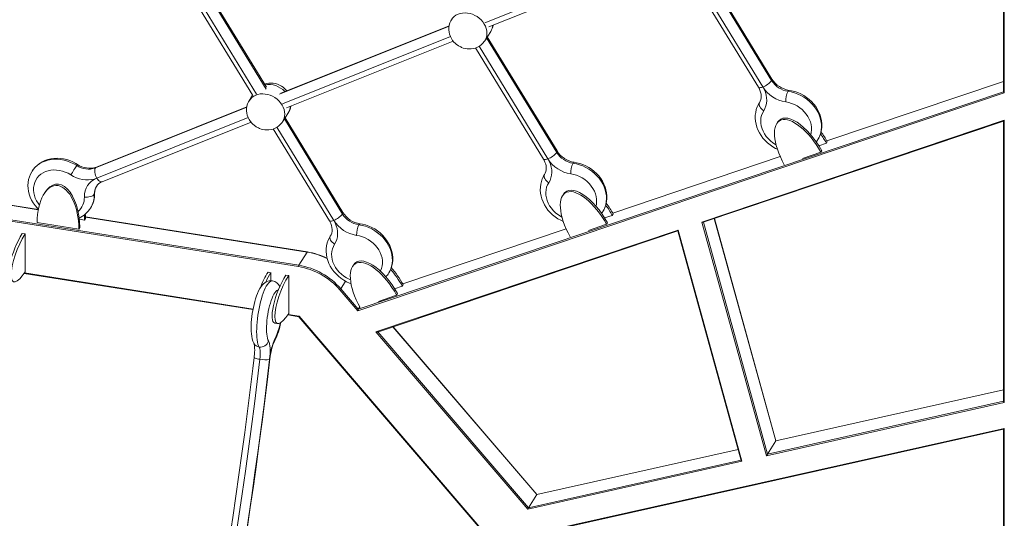
# Model space of a CAD drawing. Units: millimetres. Extents: x -6966 to 16098, y -4781 to 1881.
# Drawn here: x 7278 to 8275, y -3439 to -2934 of the extents above; entities that cross this region are included whole.
import ezdxf

# ---------------------------------------------------------------- set-up
doc = ezdxf.new("R2010")
doc.units = ezdxf.units.MM

msp = doc.modelspace()

# ---------------------------------------------------------------- linework, layer by layer
at = {"color": 8, "linetype": 'Continuous', "lineweight": 15}
for p, q in [((7419.25, -2826.92), (7527.75, -3004.39)), ((7411.64, -2835.46), (7518.01, -3009.44)), ((8275.38, -2840.06), (8275.38, -3008.2)), ((7749.12, -2937.27), (7925.04, -2866.86)), ((7961.72, -2868.15), (8039.7, -2995.7)), ((8030.79, -3002.12), (7954.11, -2876.68)), ((7541.3, -3009.46), (7712.9, -2940.78)), ((7544.25, -3019.27), (7714.34, -2951.19)), ((7813.05, -3074.93), (7743.41, -2961.02)), ((7751.02, -2952.48), (7821.96, -3068.52)), ((8274.68, -2996.56), (8095.64, -3056.85)), ((7621.01, -3227.19), (8274.68, -3007.08)), ((7354.65, -3084.17), (7508.03, -3022.78)), ((7356.24, -3094.52), (7509.47, -3033.19)), ((7546.15, -3034.48), (7605.04, -3130.8)), ((7538.54, -3043.01), (7596.13, -3137.21)), ((7296.87, -3126.41), (6911.7, -3065.69)), ((8048.44, -3072.74), (7878.71, -3129.9)), ((7569.24, -3169.35), (7344.6, -3133.94)), ((7970.54, -3139.14), (8035.4, -3373.96)), ((8043.82, -3360.61), (7981.62, -3135.41)), ((7831.51, -3145.79), (7666.02, -3201.52)), ((7282.76, -3190.49), (7514.37, -3227)), ((7603.35, -3206.6), (7608.18, -3198.93)), ((7549.8, -3232.59), (7560.94, -3234.34)), ((7640.73, -3250.2), (7793.35, -3428.17)), ((7801.77, -3414.82), (7656.15, -3245.01)), ((8274.68, -3308.9), (8043.82, -3360.61)), ((8035.4, -3373.96), (8274.68, -3320.37)), ((8005.69, -3369.15), (7801.77, -3414.82)), ((7793.35, -3428.17), (8008.67, -3379.94))]:
    msp.add_line(p, q, dxfattribs=at)
at = {"color": 7, "linetype": 'Continuous', "lineweight": 15}
for p, q in [((7527.86, -3002.46), (7419.9, -2825.89)), ((7408.03, -2837.13), (7514.2, -3010.8)), ((8274.68, -2839.62), (8274.68, -3007.23)), ((7753.29, -2941.36), (7927.9, -2871.48)), ((8040.02, -2994.13), (7962.37, -2867.12)), ((7950.49, -2878.36), (8026.37, -3002.47)), ((7712.98, -2940.27), (7542.48, -3008.51)), ((7749.18, -2955.4), (7755.19, -2945.86)), ((7822.28, -3066.95), (7751.67, -2951.45)), ((7548.42, -3023.36), (7717.2, -2955.81)), ((7739.79, -2962.69), (7808.63, -3075.29)), ((8274.68, -2996.49), (8095.61, -3056.79)), ((7514, -3010.47), (7510.48, -3016.06)), ((8275.38, -3008.2), (7620.5, -3228.73)), ((7508.11, -3022.27), (7355.67, -3083.28)), ((7544.31, -3037.4), (7550.33, -3027.86)), ((7361.62, -3098.13), (7512.33, -3037.81)), ((7605.36, -3129.23), (7546.8, -3033.45)), ((7969.11, -3138.94), (8275.38, -3035.81)), ((7970.34, -3139.21), (8274.68, -3036.73)), ((8045.69, -3037.84), (8044.79, -3039.27)), ((8274.68, -3036.73), (8274.68, -3320.54)), ((8275.38, -3035.81), (8275.38, -3321.56)), ((7534.92, -3044.69), (7591.71, -3137.57)), ((8087.44, -3061.77), (8095.19, -3059.09)), ((8096.1, -3057.66), (8095.19, -3059.09)), ((7296.9, -3126.27), (6911.86, -3065.57)), ((8071, -3074.54), (8089.48, -3068.15)), ((8089.48, -3068.15), (8090.38, -3066.72)), ((7560.52, -3184.05), (6902.98, -3080.38)), ((6903.28, -3079.04), (7560.82, -3182.7)), ((8048.41, -3072.68), (7878.67, -3129.84)), ((7303.58, -3108.92), (7302.67, -3110.35)), ((7828.76, -3110.89), (7827.86, -3112.32)), ((7879.16, -3130.71), (7878.26, -3132.14)), ((7295.74, -3139.34), (7338, -3146)), ((7338.45, -3136.11), (7343.71, -3136.94)), ((7344.62, -3135.51), (7343.71, -3136.94)), ((7569.4, -3169.23), (7344.6, -3133.79)), ((7854.07, -3147.59), (7872.55, -3141.2)), ((7870.51, -3134.82), (7878.26, -3132.14)), ((7872.55, -3141.2), (7873.45, -3139.77)), ((8034.46, -3375.52), (7969.11, -3138.94)), ((8043.89, -3360.51), (7981.7, -3135.38)), ((7283.51, -3150.94), (7280.65, -3150.49)), ((7283.51, -3189.32), (7283.51, -3150.94)), ((7338, -3146), (7338.9, -3144.57)), ((7638.87, -3250.15), (7944.95, -3147.08)), ((7640.48, -3250.29), (7944.57, -3147.89)), ((7831.48, -3145.73), (7665.99, -3201.46)), ((7944.57, -3147.89), (8008.74, -3380.19)), ((7944.95, -3147.08), (8009.59, -3381.09)), ((7560.82, -3182.7), (7569.24, -3169.35)), ((7282.46, -3190.93), (7514.27, -3227.47)), ((7529.57, -3189.74), (7532.43, -3190.19)), ((7532.43, -3198.42), (7532.43, -3190.19)), ((7616.07, -3182.51), (7615.17, -3183.94)), ((7550.55, -3193.04), (7547.69, -3192.59)), ((7550.55, -3231.42), (7550.55, -3193.04)), ((7620.5, -3228.73), (7602.34, -3207.54)), ((7603.35, -3206.6), (7621.01, -3227.19)), ((7657.82, -3206.44), (7665.57, -3203.76)), ((7659.86, -3212.82), (7660.76, -3211.39)), ((7666.47, -3202.33), (7665.57, -3203.76)), ((7641.38, -3219.21), (7659.86, -3212.82)), ((7621.01, -3227.19), (7622.48, -3224.85)), ((7536.57, -3241.21), (7539.43, -3241.67)), ((7549.5, -3233.03), (7560.73, -3234.8)), ((7560.73, -3234.8), (7852.87, -3575.47)), ((7560.94, -3234.34), (7853.32, -3575.3)), ((7792.79, -3429.64), (7638.87, -3250.15)), ((7801.88, -3414.7), (7656.31, -3244.95)), ((8274.68, -3308.82), (8043.89, -3360.51)), ((8275.38, -3321.56), (8034.46, -3375.52)), ((7811.71, -3451.71), (8275.38, -3347.87)), ((7813.37, -3451.95), (8274.68, -3348.64)), ((8274.68, -3348.64), (8274.68, -3605.44)), ((8275.38, -3347.87), (8275.38, -3605.91)), ((8035.4, -3373.96), (8043.82, -3360.61)), ((8005.66, -3369.07), (7801.86, -3414.71)), ((8009.59, -3381.09), (7792.79, -3429.64)), ((7793.35, -3428.17), (7801.77, -3414.82))]:
    msp.add_line(p, q, dxfattribs=at)
at = {"color": 8, "linetype": 'Continuous', "lineweight": 15, "flags": 128}
for points in [[(7751.34, -2947.74), (7751.17, -2945.4), (7750.66, -2943.05), (7749.82, -2940.74), (7748.67, -2938.49), (7747.23, -2936.36), (7745.52, -2934.37), (7743.58, -2932.57), (7741.43, -2930.99), (7739.12, -2929.65), (7736.68, -2928.58), (7734.17, -2927.8), (7731.63, -2927.32), (7729.09, -2927.15), (7726.61, -2927.3), (7724.23, -2927.75), (7722, -2928.51), (7719.95, -2929.56), (7718.12, -2930.88), (7716.54, -2932.45), (7715.34, -2934.07)], [(7546.47, -3029.73), (7546.3, -3027.4), (7545.79, -3025.05), (7544.96, -3022.73), (7543.81, -3020.49), (7542.36, -3018.35), (7540.65, -3016.37), (7538.71, -3014.57), (7536.56, -3012.98), (7534.25, -3011.65), (7531.82, -3010.58), (7529.3, -3009.79), (7526.76, -3009.32), (7524.22, -3009.15), (7521.74, -3009.29), (7519.37, -3009.75), (7517.13, -3010.51), (7515.08, -3011.56), (7513.25, -3012.88), (7511.67, -3014.45), (7510.47, -3016.06)], [(8026.37, -3002.47), (8026.46, -3002.58), (8026.9, -3002.84), (8027.59, -3002.92), (8028.49, -3002.82), (8029.57, -3002.55), (8030.79, -3002.12)], [(8056.27, -3006.56), (8059.62, -3007.19), (8062.93, -3008.12), (8066.19, -3009.34), (8069.35, -3010.83), (8072.38, -3012.59), (8075.26, -3014.59), (8077.96, -3016.82), (8080.44, -3019.25), (8082.68, -3021.86), (8084.67, -3024.61), (8086.37, -3027.5), (8087.78, -3030.48), (8088.88, -3033.52), (8089.65, -3036.6), (8090.1, -3039.68), (8090.21, -3042.73), (8089.98, -3045.73), (8089.43, -3048.64), (8088.54, -3051.43), (8087.34, -3054.07), (8086.56, -3055.44)], [(8079.32, -3050.67), (8079.89, -3048.3), (8080.16, -3045.64), (8080.09, -3042.93), (8079.68, -3040.18), (8078.93, -3037.44), (8077.85, -3034.74), (8076.45, -3032.13), (8074.76, -3029.63), (8072.8, -3027.28), (8070.59, -3025.12), (8068.16, -3023.16), (8065.55, -3021.44), (8062.79, -3019.98), (8059.92, -3018.79), (8056.97, -3017.91), (8054, -3017.32)], [(8031.66, -3026.27), (8030.42, -3028.54), (8029.5, -3030.97), (8028.92, -3033.53), (8028.68, -3036.2), (8028.79, -3038.92), (8029.24, -3041.67), (8030.03, -3044.4), (8031.14, -3047.09), (8032.57, -3049.69), (8034.29, -3052.18), (8036.29, -3054.51), (8038.52, -3056.65), (8040.97, -3058.58), (8043.6, -3060.28), (8044.15, -3060.59)], [(7290.53, -3087.51), (7291.76, -3085.72), (7293.65, -3083.51), (7295.82, -3081.54), (7298.22, -3079.81), (7300.85, -3078.34), (7303.67, -3077.15), (7306.66, -3076.25), (7309.79, -3075.66), (7313.01, -3075.37), (7316.31, -3075.38), (7319.65, -3075.71), (7323, -3076.34), (7326.31, -3077.27), (7329.57, -3078.49), (7332.73, -3079.99), (7335.76, -3081.75)], [(7808.63, -3075.29), (7808.72, -3075.4), (7809.16, -3075.66), (7809.85, -3075.74), (7810.75, -3075.64), (7811.83, -3075.37), (7813.05, -3074.93)], [(7838.53, -3079.38), (7841.88, -3080.01), (7845.19, -3080.94), (7848.45, -3082.15), (7851.61, -3083.65), (7854.64, -3085.41), (7857.52, -3087.41), (7860.22, -3089.64), (7862.7, -3092.07), (7864.94, -3094.67), (7866.93, -3097.43), (7868.63, -3100.32), (7870.04, -3103.29), (7871.14, -3106.34), (7871.91, -3109.42), (7872.36, -3112.5), (7872.47, -3115.55), (7872.24, -3118.55), (7871.69, -3121.46), (7870.8, -3124.25), (7869.6, -3126.89), (7868.82, -3128.25)], [(7329.79, -3091.13), (7327.08, -3089.58), (7324.24, -3088.3), (7321.32, -3087.31), (7318.34, -3086.63), (7315.36, -3086.26), (7312.41, -3086.2), (7309.54, -3086.46), (7306.77, -3087.04), (7304.15, -3087.92), (7301.72, -3089.1), (7299.5, -3090.56), (7297.52, -3092.28), (7295.82, -3094.23), (7294.41, -3096.4), (7293.31, -3098.74), (7292.55, -3101.24), (7292.12, -3103.85), (7292.03, -3106.55), (7292.29, -3109.28), (7292.89, -3112.03), (7293.83, -3114.75), (7295.09, -3117.41), (7296.65, -3119.96), (7297.93, -3121.69)], [(7355.67, -3083.28), (7355.2, -3083.55), (7354.65, -3084.17)], [(7861.74, -3122.95), (7862.14, -3121.11), (7862.42, -3118.46), (7862.35, -3115.74), (7861.94, -3113), (7861.19, -3110.26), (7860.11, -3107.56), (7858.71, -3104.95), (7857.02, -3102.45), (7855.06, -3100.1), (7852.85, -3097.93), (7850.42, -3095.98), (7847.81, -3094.26), (7845.05, -3092.79), (7842.18, -3091.61), (7839.23, -3090.72), (7836.25, -3090.14)], [(7356.24, -3094.52), (7357.07, -3095.72), (7357.95, -3096.73), (7358.86, -3097.51), (7359.77, -3098.02), (7360.63, -3098.25), (7361.41, -3098.2), (7361.62, -3098.13)], [(7813.91, -3099.08), (7812.68, -3101.35), (7811.76, -3103.79), (7811.18, -3106.35), (7810.94, -3109.01), (7811.05, -3111.74), (7811.5, -3114.48), (7812.29, -3117.22), (7813.4, -3119.91), (7814.83, -3122.51), (7816.55, -3124.99), (7818.54, -3127.32), (7820.78, -3129.47), (7823.23, -3131.4), (7825.86, -3133.1), (7827.28, -3133.87)], [(7353.55, -3110.85), (7353.88, -3110.09), (7353.92, -3109.62)], [(7591.71, -3137.57), (7591.79, -3137.68), (7592.24, -3137.94), (7592.92, -3138.02), (7593.82, -3137.92), (7594.91, -3137.65), (7596.13, -3137.21)], [(7621.61, -3141.66), (7624.95, -3142.29), (7628.27, -3143.22), (7631.52, -3144.43), (7634.68, -3145.93), (7637.72, -3147.69), (7640.6, -3149.69), (7643.29, -3151.92), (7645.77, -3154.35), (7648.02, -3156.95), (7650, -3159.71), (7651.71, -3162.6), (7653.12, -3165.57), (7654.21, -3168.62), (7654.99, -3171.7), (7655.43, -3174.78), (7655.54, -3177.83), (7655.32, -3180.83), (7654.76, -3183.74), (7653.88, -3186.53), (7652.67, -3189.17), (7651.89, -3190.53)], [(7596.99, -3161.36), (7595.75, -3163.63), (7594.84, -3166.07), (7594.26, -3168.63), (7594.02, -3171.29), (7594.13, -3174.02), (7594.58, -3176.77), (7595.36, -3179.5), (7596.48, -3182.19), (7597.91, -3184.79), (7599.63, -3187.27), (7601.62, -3189.6), (7603.86, -3191.75), (7606.3, -3193.68), (7608.93, -3195.38), (7611.71, -3196.81), (7613.08, -3197.4)], [(7643.47, -3188.74), (7643.65, -3188.36), (7644.6, -3185.95), (7645.22, -3183.4), (7645.5, -3180.74), (7645.43, -3178.02), (7645.02, -3175.28), (7644.26, -3172.54), (7643.18, -3169.84), (7641.79, -3167.23), (7640.1, -3164.73), (7638.13, -3162.38), (7635.92, -3160.22), (7633.5, -3158.26), (7630.89, -3156.54), (7628.13, -3155.08), (7625.26, -3153.89), (7622.31, -3153), (7619.33, -3152.42)], [(7533.99, -3198.53), (7533.91, -3198.52), (7532.97, -3198.59), (7531.99, -3199), (7530.98, -3199.76), (7529.94, -3200.85), (7528.88, -3202.27), (7527.83, -3204), (7526.78, -3206.02), (7525.75, -3208.32), (7524.74, -3210.87), (7523.78, -3213.64), (7522.86, -3216.61), (7522, -3219.74), (7521.2, -3223.01), (7520.48, -3226.39), (7519.85, -3229.83), (7519.29, -3233.3), (7518.84, -3236.77), (7518.48, -3240.2), (7518.22, -3243.57), (7518.07, -3246.82), (7518.02, -3249.94), (7518.08, -3252.89), (7518.24, -3255.64), (7518.51, -3258.16), (7518.88, -3260.43), (7519.34, -3262.42), (7519.9, -3264.12), (7520.55, -3265.5)], [(7540.11, -3207.62), (7540.07, -3207.62), (7539.22, -3207.81), (7538.33, -3208.35), (7537.41, -3209.24), (7536.47, -3210.47), (7535.53, -3212.01), (7534.6, -3213.86), (7533.69, -3215.98), (7532.81, -3218.34), (7531.98, -3220.92), (7531.21, -3223.68), (7530.5, -3226.58), (7529.86, -3229.58), (7529.32, -3232.65), (7528.86, -3235.74), (7528.5, -3238.81), (7528.24, -3241.82), (7528.09, -3244.73), (7528.05, -3247.5), (7528.12, -3250.09), (7528.29, -3252.48), (7528.58, -3254.61), (7528.96, -3256.48), (7529.44, -3258.05), (7530.01, -3259.3)], [(7521.28, -3277.85), (7518.54, -3300.47), (7515.71, -3323.12), (7512.78, -3345.8), (7509.75, -3368.5), (7506.63, -3391.22), (7503.42, -3413.94), (7500.11, -3436.67), (7496.71, -3459.4), (7493.22, -3482.12), (7489.64, -3504.83), (7487.6, -3517.53)], [(7497.6, -3517.14), (7499.15, -3507.5), (7502.77, -3484.56), (7506.3, -3461.61), (7509.74, -3438.65), (7513.08, -3415.7), (7516.33, -3392.74), (7519.48, -3369.8), (7522.54, -3346.87), (7525.5, -3323.96), (7528.36, -3301.08), (7531.12, -3278.23)], [(7521.28, -3277.85), (7519.83, -3277.6), (7518.53, -3277.32), (7517.41, -3277.04), (7516.53, -3276.76), (7515.92, -3276.48), (7515.6, -3276.23), (7515.55, -3276.08)], [(7531.52, -3277.3), (7531.49, -3277.38), (7531.2, -3277.56)]]:
    msp.add_lwpolyline(points, dxfattribs=at)
at = {"color": 7, "linetype": 'Continuous', "lineweight": 15, "flags": 128}
for points in [[(7715.38, -2934.08), (7714.67, -2935.23), (7713.72, -2937.38), (7713.06, -2939.68), (7712.71, -2942.1), (7712.69, -2944.36), (7712.94, -2946.62), (7713.46, -2948.85), (7714.25, -2951.02), (7715.29, -2953.09), (7716.54, -2955), (7717.9, -2956.68), (7719.11, -2957.91), (7720.23, -2958.89), (7722.36, -2960.43)], [(7722.36, -2960.43), (7724.7, -2961.71), (7725.68, -2962.14), (7727.36, -2962.74), (7729.16, -2963.22), (7731.12, -2963.56), (7733.19, -2963.7), (7735.33, -2963.63), (7737.49, -2963.32), (7739.63, -2962.76), (7741.71, -2961.94), (7743.68, -2960.87), (7745.52, -2959.54), (7747.18, -2957.99), (7748.64, -2956.21), (7749.15, -2955.37)], [(8026.37, -3002.47), (8026.92, -3003.41), (8027.86, -3005.4), (8028.55, -3007.39), (8028.98, -3009.37), (8029.15, -3011.3), (8029.06, -3013.17), (8028.72, -3014.96), (8028.12, -3016.66), (8027.32, -3018.14)], [(8030.79, -3002.12), (8032.25, -3004.8), (8033.38, -3007.58), (8034.18, -3010.4), (8034.64, -3013.23), (8034.74, -3016.04), (8034.48, -3018.78), (8033.88, -3021.42), (8032.93, -3023.93), (8031.66, -3026.27)], [(8086.54, -3055.4), (8087.54, -3053.72), (8088.73, -3051.08), (8089.63, -3048.33), (8090.24, -3045.48), (8090.54, -3042.55), (8090.55, -3039.58), (8090.25, -3036.57), (8089.65, -3033.57), (8088.75, -3030.59), (8087.56, -3027.67), (8086.09, -3024.83), (8084.35, -3022.09), (8082.36, -3019.49), (8080.13, -3017.05), (8077.69, -3014.78), (8075.05, -3012.72), (8072.25, -3010.87), (8069.31, -3009.26), (8066.25, -3007.91), (8063.09, -3006.81), (8059.88, -3006), (8057.53, -3005.59)], [(7510.51, -3016.08), (7509.81, -3017.22), (7508.85, -3019.38), (7508.19, -3021.68), (7507.84, -3024.1), (7507.82, -3026.36), (7508.07, -3028.62), (7508.59, -3030.85), (7509.38, -3033.02), (7510.42, -3035.09), (7511.67, -3037), (7513.03, -3038.68), (7514.24, -3039.91), (7515.36, -3040.89), (7517.5, -3042.42)], [(8027.32, -3018.14), (8026.4, -3019.7), (8025.15, -3022.31), (8024.19, -3025.04), (8023.53, -3027.87), (8023.16, -3030.79), (8023.1, -3033.76), (8023.33, -3036.75), (8023.88, -3039.76), (8024.72, -3042.74), (8025.85, -3045.68), (8027.27, -3048.54), (8028.96, -3051.3), (8030.9, -3053.93), (8033.09, -3056.4), (8035.49, -3058.71), (8038.08, -3060.81), (8040.85, -3062.7), (8043.77, -3064.36), (8045.55, -3065.18)], [(8027.31, -3018.15), (8026.97, -3018.98), (8026.91, -3019.94), (8027.11, -3021), (8027.59, -3022.11), (8028.31, -3023.24), (8029.26, -3024.33), (8030.39, -3025.35), (8031.66, -3026.27)], [(7517.5, -3042.42), (7519.83, -3043.7), (7520.82, -3044.14), (7522.5, -3044.74), (7524.29, -3045.22), (7526.25, -3045.56), (7528.32, -3045.7), (7530.46, -3045.63), (7532.62, -3045.32), (7534.76, -3044.76), (7536.84, -3043.94), (7538.81, -3042.86), (7540.65, -3041.54), (7542.31, -3039.98), (7543.77, -3038.21), (7544.29, -3037.37)], [(8084.79, -3057.9), (8086.06, -3056.2), (8086.54, -3055.4)], [(7336.5, -3080.57), (7334.86, -3079.58), (7331.89, -3078.04), (7328.8, -3076.75), (7325.63, -3075.72), (7322.4, -3074.98), (7319.15, -3074.53), (7315.9, -3074.37), (7312.69, -3074.51), (7309.54, -3074.94), (7306.5, -3075.67), (7303.58, -3076.68), (7300.82, -3077.97), (7298.25, -3079.52), (7295.89, -3081.32), (7293.76, -3083.33), (7291.87, -3085.55), (7290.54, -3087.53)], [(7335.76, -3081.75), (7335.22, -3082.6), (7334.57, -3083.64), (7333.82, -3084.81), (7333.02, -3086.08), (7332.18, -3087.4), (7331.34, -3088.71), (7330.53, -3089.97), (7329.79, -3091.13)], [(7808.63, -3075.29), (7809.17, -3076.23), (7810.12, -3078.22), (7810.81, -3080.21), (7811.23, -3082.19), (7811.41, -3084.12), (7811.32, -3085.99), (7810.98, -3087.78), (7810.38, -3089.48), (7809.58, -3090.96)], [(7813.05, -3074.93), (7814.51, -3077.62), (7815.64, -3080.39), (7816.44, -3083.22), (7816.89, -3086.05), (7816.99, -3088.85), (7816.74, -3091.6), (7816.14, -3094.24), (7815.19, -3096.75), (7813.91, -3099.08)], [(7868.8, -3128.22), (7869.79, -3126.53), (7870.98, -3123.9), (7871.89, -3121.15), (7872.49, -3118.3), (7872.8, -3115.37), (7872.81, -3112.39), (7872.51, -3109.39), (7871.91, -3106.39), (7871.01, -3103.41), (7869.82, -3100.49), (7868.35, -3097.65), (7866.61, -3094.91), (7864.61, -3092.31), (7862.39, -3089.86), (7859.95, -3087.6), (7857.31, -3085.53), (7854.51, -3083.69), (7851.57, -3082.08), (7848.5, -3080.72), (7845.35, -3079.63), (7842.14, -3078.82), (7839.79, -3078.41)], [(7290.54, -3087.53), (7290.25, -3087.95), (7288.91, -3090.51), (7287.84, -3093.2), (7287.07, -3096), (7286.6, -3098.89), (7286.43, -3101.84), (7286.56, -3104.83), (7286.99, -3107.83), (7287.73, -3110.83), (7288.76, -3113.78), (7290.08, -3116.67), (7291.67, -3119.47), (7293.53, -3122.15), (7295.63, -3124.68), (7296.99, -3126.07)], [(7356.24, -3094.52), (7353.53, -3095.41), (7350.68, -3095.99), (7347.71, -3096.25), (7344.67, -3096.18), (7341.59, -3095.79), (7338.53, -3095.08), (7335.52, -3094.05), (7332.59, -3092.73), (7329.79, -3091.13)], [(7354.65, -3084.17), (7354.26, -3085.04), (7354.03, -3086.13), (7353.99, -3087.39), (7354.12, -3088.78), (7354.43, -3090.25), (7354.89, -3091.73), (7355.51, -3093.17), (7356.24, -3094.52)], [(7809.58, -3090.96), (7808.66, -3092.52), (7807.41, -3095.13), (7806.45, -3097.86), (7805.78, -3100.69), (7805.42, -3103.6), (7805.35, -3106.57), (7805.59, -3109.57), (7806.13, -3112.58), (7806.98, -3115.56), (7808.11, -3118.5), (7809.53, -3121.36), (7811.22, -3124.11), (7813.16, -3126.74), (7815.34, -3129.22), (7817.74, -3131.52), (7820.34, -3133.63), (7823.11, -3135.52), (7826.03, -3137.18), (7828.67, -3138.39)], [(7809.57, -3090.97), (7809.23, -3091.8), (7809.17, -3092.76), (7809.37, -3093.81), (7809.85, -3094.93), (7810.57, -3096.05), (7811.52, -3097.15), (7812.64, -3098.17), (7813.91, -3099.08)], [(7353.55, -3110.85), (7352.94, -3111.58), (7352.05, -3112.23), (7350.93, -3112.79), (7349.62, -3113.23), (7348.16, -3113.54), (7346.62, -3113.71), (7345.05, -3113.72), (7343.52, -3113.58)], [(7867.38, -3130.28), (7868.32, -3129.02), (7868.8, -3128.22)], [(7591.71, -3137.57), (7592.25, -3138.51), (7593.2, -3140.5), (7593.88, -3142.49), (7594.31, -3144.47), (7594.48, -3146.4), (7594.4, -3148.27), (7594.06, -3150.06), (7593.45, -3151.76), (7592.66, -3153.24)], [(7596.13, -3137.21), (7597.58, -3139.9), (7598.72, -3142.68), (7599.52, -3145.5), (7599.97, -3148.33), (7600.07, -3151.14), (7599.82, -3153.88), (7599.21, -3156.52), (7598.27, -3159.03), (7596.99, -3161.36)], [(7651.88, -3190.5), (7652.87, -3188.81), (7654.06, -3186.18), (7654.96, -3183.43), (7655.57, -3180.58), (7655.88, -3177.65), (7655.88, -3174.67), (7655.59, -3171.67), (7654.98, -3168.67), (7654.09, -3165.69), (7652.9, -3162.77), (7651.42, -3159.93), (7649.68, -3157.19), (7647.69, -3154.59), (7645.46, -3152.14), (7643.02, -3149.88), (7640.39, -3147.81), (7637.59, -3145.97), (7634.64, -3144.36), (7631.58, -3143), (7628.43, -3141.91), (7625.21, -3141.1), (7622.86, -3140.69)], [(7592.66, -3153.24), (7591.73, -3154.8), (7590.49, -3157.41), (7589.53, -3160.14), (7588.86, -3162.97), (7588.5, -3165.89), (7588.43, -3168.85), (7588.67, -3171.85), (7589.21, -3174.86), (7590.05, -3177.84), (7591.19, -3180.78), (7592.6, -3183.64), (7594.29, -3186.4), (7596.24, -3189.03), (7598.42, -3191.5), (7600.82, -3193.81), (7603.42, -3195.91), (7606.19, -3197.8), (7609.11, -3199.46), (7612.15, -3200.86), (7613.76, -3201.45)], [(7592.65, -3153.25), (7592.31, -3154.08), (7592.24, -3155.04), (7592.45, -3156.1), (7592.92, -3157.21), (7593.65, -3158.33), (7594.59, -3159.43), (7595.72, -3160.45), (7596.99, -3161.36)], [(7533.97, -3198.56), (7532.55, -3198.42), (7530.85, -3198.54), (7529.26, -3198.94), (7527.78, -3199.56), (7526.41, -3200.37), (7525.12, -3201.39), (7523.87, -3202.64), (7522.61, -3204.22), (7521.31, -3206.22), (7520.03, -3208.62), (7518.9, -3211.16), (7517.88, -3213.8), (7516.96, -3216.55), (7516.12, -3219.4), (7515.36, -3222.34), (7514.69, -3225.35), (7514.09, -3228.42), (7513.58, -3231.52), (7513.16, -3234.62), (7512.82, -3237.7), (7512.59, -3240.73), (7512.46, -3243.7), (7512.42, -3246.58), (7512.5, -3249.36), (7512.7, -3252.04), (7513.04, -3254.62), (7513.55, -3257.14), (7514.31, -3259.64), (7515.14, -3261.53), (7515.4, -3262.02)], [(7530.01, -3259.3), (7530.58, -3260.61), (7531.04, -3262.3), (7531.37, -3264.34), (7531.59, -3266.69), (7531.67, -3269.3), (7531.62, -3272.14), (7531.44, -3275.13), (7531.12, -3278.23)], [(7515.35, -3261.92), (7515.38, -3262), (7515.49, -3262.36), (7515.63, -3263.01), (7515.79, -3263.97), (7515.92, -3265.23), (7516.01, -3266.78), (7516.04, -3268.59), (7515.99, -3270.62), (7515.87, -3272.82), (7515.66, -3275.15), (7515.55, -3276.08)], [(7520.55, -3265.5), (7520.92, -3266.35), (7521.22, -3267.46), (7521.44, -3268.79), (7521.58, -3270.32), (7521.63, -3272.03), (7521.6, -3273.87), (7521.48, -3275.83), (7521.28, -3277.85)], [(7515.55, -3276.08), (7514.2, -3287.37), (7511.56, -3308.85), (7508.83, -3330.36), (7506.02, -3351.88), (7503.12, -3373.43), (7500.14, -3394.98), (7497.07, -3416.55), (7493.92, -3438.11), (7490.69, -3459.68), (7487.37, -3481.24), (7483.98, -3502.79), (7482.05, -3514.72)], [(7497.85, -3517.24), (7498.34, -3514.26), (7501.78, -3492.66), (7505.14, -3471.05), (7508.41, -3449.43), (7511.61, -3427.8), (7514.72, -3406.18), (7517.74, -3384.56), (7520.68, -3362.95), (7523.54, -3341.36), (7526.31, -3319.79), (7528.99, -3298.24), (7531.52, -3277.3)], [(7531.12, -3278.23), (7531.13, -3278.15), (7531.14, -3278.06), (7531.15, -3277.98), (7531.16, -3277.9), (7531.17, -3277.81), (7531.18, -3277.73), (7531.19, -3277.65), (7531.2, -3277.56)]]:
    msp.add_lwpolyline(points, dxfattribs=at)
at = {"color": 7, "linetype": 'Continuous', "lineweight": 15}
for centre, radius, start, end in [((7743.11, -2937.6), 14.6, 325.682, 351.90911), ((7532.21, -3018.65), 20.43, 57.11409, 108.0601), ((7532.93, -3018.32), 19.76, 38.14757, 58.33856), ((8023.31, -2982.33), 21.15, 290.73219, 320.81068), ((8059.75, -2983.19), 23.63, 211.9602, 261.54791), ((8061.21, -2980.87), 24.99, 212.03853, 261.5253), ((8058.84, -2984.64), 33.05, 211.93453, 261.57357), ((8076.87, -3016.54), 22.89, 154.14533, 181.95807), ((7538.24, -3019.6), 14.6, 325.682, 351.90911), ((7805.56, -3055.15), 21.15, 290.73219, 320.81068), ((7842, -3056.01), 23.63, 211.9602, 261.54791), ((7843.47, -3053.69), 24.99, 212.03853, 261.5253), ((7347.6, -3064.24), 21.14, 235.93521, 289.47201), ((7348.79, -3062.73), 21.67, 235.4255, 288.50829), ((7841.1, -3057.45), 33.05, 211.93453, 261.57357), ((7859.13, -3089.36), 22.89, 154.14533, 181.95807), ((7363.31, -3113.01), 19.8, 110.91263, 181.65425), ((7365.76, -3109.22), 11.83, 110.47045, 147.89226), ((7327.77, -3110.55), 26.17, 327.06209, 2.03351), ((7365.12, -3109.06), 11.21, 146.85438, 182.8733), ((7327.83, -3111.36), 25.68, 293.85891, 328.49993), ((7588.64, -3117.43), 21.15, 290.73219, 320.81068), ((7625.08, -3118.29), 23.63, 211.9602, 261.54791), ((7626.55, -3115.97), 24.99, 212.03853, 261.5253), ((7624.17, -3119.73), 33.05, 211.93453, 261.57357), ((7642.2, -3151.64), 22.89, 154.14533, 181.95807), ((7558.53, -3237.23), 68.86, 63.31829, 80.91824), ((7563.48, -3184), 2.96, 153.92101, 180.83546), ((7549.15, -3253.23), 70.11, 40.66254, 80.67066), ((7549.26, -3253.06), 71.3, 40.66254, 80.67066), ((7636.14, -3181.7), 18.03, 314.93354, 330.79057), ((7532.57, -3208.51), 10.05, 25.6617, 81.95429), ((7600.2, -3204.25), 3.93, 302.97488, 323.22372), ((7472.85, -3227.7), 70.78, 333.77625, 349.40316), ((7521.81, -3257.11), 8.49, 261.46757, 345.04571), ((7595.78, -3283.66), 64.86, 155.13159, 174.60403), ((7588.64, -3282.55), 57.36, 155.74018, 174.75586), ((7527.36, -3248.27), 30.2, 258.389, 277.16964)]:
    msp.add_arc(centre, radius, start, end, dxfattribs=at)
at = {"color": 8, "linetype": 'Continuous', "lineweight": 15}
for centre, radius, start, end in [((7743.25, -2938.39), 14.09, 327.97103, 354.35533), ((7737.09, -2947.86), 14.24, 328.08055, 0.49893), ((7530.13, -3022.35), 22.68, 43.17868, 99.60396), ((8038.59, -2994.65), 1.53, 316.67956, 19.97232), ((8057.68, -3007.08), 1.5, 95.87924, 159.67076), ((7538.38, -3020.38), 14.09, 327.97103, 354.35533), ((7532.23, -3029.86), 14.24, 328.08055, 0.49893), ((7820.85, -3067.47), 1.53, 316.67956, 19.97232), ((7306.8, -3062.89), 34.57, 326.92905, 329.23741), ((7839.94, -3079.9), 1.5, 95.87924, 159.67076), ((7328.54, -3111.54), 25.02, 328.03122, 1.58515), ((7367.85, -3110.46), 14.31, 148.16645, 181.57681), ((7324.53, -3114.17), 19, 311.82067, 1.77501), ((7603.92, -3129.75), 1.53, 316.67956, 19.97232), ((7623.02, -3142.18), 1.5, 95.87924, 159.67076), ((7569.42, -3169.41), 0.187, 96.08015, 159.98592), ((7558.2, -3238.01), 69.54, 63.20514, 80.8674), ((7478.29, -3228.23), 65.05, 334.3496, 348.66899), ((7531.92, -3256.61), 5.02, 331.9256, 2.59698), ((7521.53, -3258.5), 7.07, 209.44285, 261.98496)]:
    msp.add_arc(centre, radius, start, end, dxfattribs=at)
at = {"color": 7, "linetype": 'Continuous', "lineweight": 15}
for centre, major_axis, ratio, start_param, end_param in [((8275.68, -3007.73), (0.945, -0.679), 0.484065, 3.476279, 4.741643), ((8071, -3074.54), (-23.32, 38.18), 0.428885, 4.618783, 7.760375), ((8071.9, -3073.11), (-23.32, 38.18), 0.428885, 4.618783, 6.491175), ((8275.68, -3035.33), (1, 1.39), 0.021023, 3.112339, 4.377703), ((8076.71, -3065.48), (-23.32, 38.18), 0.428885, 4.618783, 4.869648), ((8077.61, -3064.04), (-23.32, 38.18), 0.428885, 4.618783, 4.882931), ((7316.87, -3142.67), (-2.35, 40.73), 0.515488, 4.600789, 7.742381), ((7317.77, -3141.24), (-2.35, 40.73), 0.515488, 4.600789, 6.905992), ((7854.07, -3147.59), (-23.32, 38.18), 0.428885, 4.618783, 7.760375), ((7854.97, -3146.15), (-23.32, 38.18), 0.428885, 4.618783, 6.491175), ((7860.68, -3137.09), (-23.32, 38.18), 0.428885, 4.618783, 4.908676), ((7322.58, -3133.61), (-2.35, 40.73), 0.515488, 4.600789, 4.731138), ((7323.49, -3132.18), (-2.35, 40.73), 0.515488, 4.600789, 4.714168), ((7859.78, -3138.53), (-23.32, 38.18), 0.428885, 4.618783, 4.893269), ((7969.41, -3138.47), (1.12, -0.6), 0.44304, 4.679387, 5.886243), ((7280.65, -3169.68), (11.63, 29.3), 0.272362, 0.969417, 3.202052), ((7283.51, -3170.13), (11.63, 29.3), 0.272362, 0.969417, 4.111009), ((7945.25, -3146.6), (0.68, 1.28), 0.031237, 1.967738, 3.108591), ((7641.38, -3219.21), (-23.32, 38.18), 0.428885, 4.618783, 7.760375), ((7642.28, -3217.78), (-23.32, 38.18), 0.428885, 4.618783, 6.491175), ((7529.57, -3208.92), (11.63, 29.3), 0.272362, 0.969417, 1.568603), ((7532.43, -3209.37), (11.63, 29.3), 0.272362, 0.969417, 1.350441), ((7647.09, -3210.15), (-23.32, 38.18), 0.428885, 4.618783, 5.088311), ((7647.99, -3208.72), (-23.32, 38.18), 0.428885, 4.618783, 5.097345), ((7547.69, -3211.78), (11.63, 29.3), 0.272362, 0.969417, 3.202052), ((7550.55, -3212.23), (11.63, 29.3), 0.272362, 0.969417, 4.111009), ((7620.8, -3228.25), (0.32, 1.16), 0.152459, 0.466408, 2.037204), ((7561.25, -3233.87), (0.519, 0.93), 0.033296, 2.127413, 3.129334), ((7639.17, -3249.67), (1.54, -0.42), 0.339562, 4.609921, 5.816777), ((8275.68, -3321.09), (0.937, -0.75), 0.467552, 3.499857, 4.765221), ((8275.68, -3347.39), (1, 1.25), 0.042348, 3.088761, 4.354125), ((8043.18, -3361.69), (0.71, 1.18), 0.009899, 6.273762, 6.703705), ((8009.89, -3380.61), (1.14, -0.68), 0.425722, 3.562113, 4.702965), ((8034.76, -3375.04), (0.71, 1.18), 0.009899, 0.42052, 1.991316), ((7801.51, -3415.81), (0.37, 1.1), 0.131543, 0.07889, 0.489986), ((7793.09, -3429.16), (0.37, 1.1), 0.131543, 0.489986, 2.060782)]:
    msp.add_ellipse(centre, major_axis=major_axis, ratio=ratio, start_param=start_param, end_param=end_param, dxfattribs=at)

doc.saveas('drawing.dxf')
